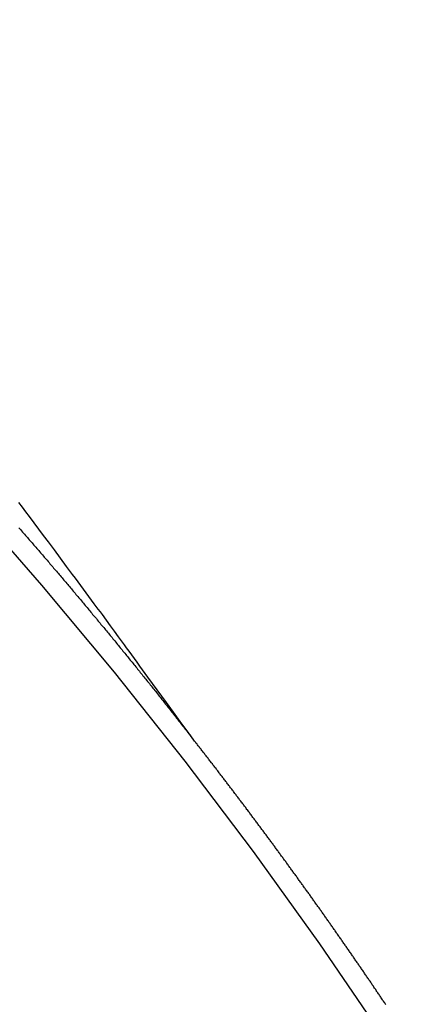
# Model space of a CAD drawing. Extents: x 163 to 26285, y -32850 to -24450.
# Drawn here: x 15846 to 15848, y -26273 to -26266 of the extents above; entities that cross this region are included whole.
import ezdxf

# ---------------------------------------------------------------- set-up
doc = ezdxf.new("R2010")
doc.units = 0
doc.header["$LTSCALE"] = 50
doc.header["$MEASUREMENT"] = 0
doc.linetypes.add('CENTER2', pattern=[1.125, 0.75, -0.125, 0.125, -0.125])
doc.linetypes.add('HIDDEN', pattern=[0.375, 0.25, -0.125])
doc.layers.get('0').update_dxf_attribs({"linetype": 'CONTINUOUS'})
doc.layers.add('150-機器', color=8, linetype='CONTINUOUS')
doc.layers.add('160-文字', color=254, linetype='CONTINUOUS')
doc.styles.add('KH001', font='txt')
doc.dimstyles.new('KH1xx030', dxfattribs={"dimscale": 30, "dimtxt": 2, "dimasz": 0.6, "dimexe": 0.3, "dimexo": 1.2, "dimgap": 0.5, "dimtad": 3, "dimdec": 1, "dimdsep": 46, "dimlunit": 6, "dimtxsty": 'KH001', "dimblk": 'DOT', "dimcen": 1, "dimdle": 1, "dimclrd": 256, "dimclre": 256, "dimclrt": 256, "dimadec": 0, "dimazin": 0, "dimtfac": 1, "dimtdec": 1, "dimtix": 1, "dimtmove": 2, "dimatfit": 3, "dimldrblk": 'CLOSEDBLANK', "dimfxl": 1, "dimtolj": 1, "dimtzin": 0, "dimlwd": -1, "dimlwe": -1, "dimarcsym": 0})

# ---------------------------------------------------------------- blocks, each defined once
blk = doc.blocks.new('_ClosedBlank')
at = {"color": 0, "linetype": 'ByBlock', "lineweight": -2}
for p, q in [((-1, 0.16667), (0, 0)), ((-1, 0.16667), (-1, -0.16667)), ((0, 0), (-1, -0.16667))]:
    blk.add_line(p, q, dxfattribs=at)
blk = doc.blocks.new('_Dot')
at = {"color": 0, "linetype": 'ByBlock', "lineweight": -2}
blk.add_line((-0.5, 0), (-1, 0), dxfattribs=at)
at = {"color": 0, "linetype": 'ByBlock', "const_width": 0.5}
blk.add_lwpolyline([(-0.25, 0, 1), (0.25, 0, 1)], format="xyb", close=True, dxfattribs=at)

msp = doc.modelspace()

# ---------------------------------------------------------------- linework, layer by layer
at = {"layer": '150-機器', "color": 13, "linetype": 'CENTER2'}
msp.add_line((16065.952, -26119.866), (15821.934, -26290.7292), dxfattribs=at)
at = {"layer": '150-機器', "color": 13, "linetype": 'HIDDEN'}
for points in [[(15847.0314, -26271.2086), (15846.9857, -26271.1459), (15846.94, -26271.0833), (15846.8943, -26271.0206), (15846.8485, -26270.958), (15846.8174, -26270.9153), (15846.7862, -26270.8725), (15846.7551, -26270.8298), (15846.724, -26270.7871), (15846.7061, -26270.7624), (15846.6883, -26270.7378), (15846.6704, -26270.7132), (15846.6526, -26270.6885), (15846.6349, -26270.6641), (15846.6172, -26270.6396), (15846.5995, -26270.6152), (15846.5817, -26270.5908), (15846.5683, -26270.5725), (15846.5549, -26270.5542), (15846.5415, -26270.5359), (15846.528, -26270.5176), (15846.501, -26270.4808), (15846.474, -26270.444), (15846.4471, -26270.4072), (15846.4201, -26270.3704), (15846.4067, -26270.3521), (15846.3932, -26270.3338), (15846.3798, -26270.3155), (15846.3664, -26270.2972), (15846.3485, -26270.2729), (15846.3306, -26270.2486), (15846.3127, -26270.2243), (15846.2947, -26270.2001), (15846.2765, -26270.1757), (15846.2582, -26270.1513), (15846.2399, -26270.127), (15846.2217, -26270.1027), (15846.1811, -26270.048), (15846.1407, -26269.9932), (15846.1003, -26269.9383), (15846.0598, -26269.8836), (15846.0281, -26269.8413), (15845.9963, -26269.799), (15845.9645, -26269.7568), (15845.9328, -26269.7144), (15845.9096, -26269.6832), (15845.8864, -26269.6519), (15845.8633, -26269.6206)], [(15845.8628, -26269.7902), (15845.8688, -26269.797), (15845.8753, -26269.8046), (15845.8813, -26269.8114), (15845.8878, -26269.8189), (15845.8944, -26269.8265), (15845.9004, -26269.8333), (15845.9069, -26269.8409), (15845.9129, -26269.8477), (15845.9194, -26269.8553), (15845.9254, -26269.8621), (15845.9319, -26269.8697), (15845.9384, -26269.8773), (15845.9444, -26269.8841), (15845.9509, -26269.8917), (15845.9569, -26269.8984), (15845.9634, -26269.906), (15845.9694, -26269.9128), (15845.9759, -26269.9204), (15845.9825, -26269.928), (15845.9884, -26269.9348), (15845.995, -26269.9424), (15846.0009, -26269.9492), (15846.0075, -26269.9568), (15846.0134, -26269.9636), (15846.02, -26269.9711), (15846.0265, -26269.9787), (15846.0325, -26269.9855), (15846.039, -26269.9931), (15846.045, -26269.9999), (15846.0515, -26270.0075), (15846.0581, -26270.0151), (15846.064, -26270.0219), (15846.0698, -26270.0301), (15846.0757, -26270.0368), (15846.0823, -26270.0444), (15846.0888, -26270.052), (15846.0948, -26270.0588), (15846.1013, -26270.0664), (15846.1073, -26270.0732), (15846.1138, -26270.0808), (15846.1203, -26270.0884), (15846.1263, -26270.0952), (15846.1328, -26270.1028), (15846.1388, -26270.1095), (15846.1445, -26270.1177), (15846.1511, -26270.1253), (15846.157, -26270.1321), (15846.1636, -26270.1397), (15846.1695, -26270.1465), (15846.1761, -26270.1541), (15846.1826, -26270.1617), (15846.1886, -26270.1684), (15846.1951, -26270.176), (15846.2003, -26270.1834), (15846.2068, -26270.191), (15846.2133, -26270.1986), (15846.2193, -26270.2054), (15846.2258, -26270.213), (15846.2318, -26270.2198), (15846.2383, -26270.2273), (15846.2441, -26270.2355), (15846.25, -26270.2423), (15846.2566, -26270.2499), (15846.2631, -26270.2575), (15846.2691, -26270.2643), (15846.2756, -26270.2719), (15846.2816, -26270.2787), (15846.2873, -26270.2868), (15846.2938, -26270.2944), (15846.2998, -26270.3012), (15846.3063, -26270.3088), (15846.3123, -26270.3156), (15846.3188, -26270.3232), (15846.3246, -26270.3313), (15846.3305, -26270.3381), (15846.3371, -26270.3457), (15846.3436, -26270.3533), (15846.3496, -26270.3601), (15846.3553, -26270.3683), (15846.3613, -26270.3751), (15846.3678, -26270.3827), (15846.3743, -26270.3903), (15846.3803, -26270.397), (15846.386, -26270.4052), (15846.3925, -26270.4128), (15846.3985, -26270.4196), (15846.4051, -26270.4272), (15846.4108, -26270.4353), (15846.4167, -26270.4421), (15846.4233, -26270.4497), (15846.4292, -26270.4565), (15846.4358, -26270.4641), (15846.4415, -26270.4723), (15846.4475, -26270.4791), (15846.454, -26270.4867), (15846.4605, -26270.4943), (15846.4657, -26270.5016), (15846.4722, -26270.5092), (15846.4788, -26270.5168), (15846.4847, -26270.5236), (15846.4905, -26270.5318), (15846.4964, -26270.5385), (15846.503, -26270.5461), (15846.5095, -26270.5537), (15846.5146, -26270.5611), (15846.5212, -26270.5687), (15846.5277, -26270.5763), (15846.5329, -26270.5836), (15846.5394, -26270.5912), (15846.5459, -26270.5988), (15846.5519, -26270.6056), (15846.5576, -26270.6138), (15846.5642, -26270.6214), (15846.5701, -26270.6282), (15846.5758, -26270.6363), (15846.5824, -26270.6439), (15846.5884, -26270.6507), (15846.5949, -26270.6583), (15846.6, -26270.6657), (15846.6066, -26270.6733), (15846.6131, -26270.6808), (15846.6183, -26270.6882), (15846.6248, -26270.6958), (15846.6313, -26270.7034), (15846.6365, -26270.7108), (15846.643, -26270.7183), (15846.6496, -26270.7259), (15846.6547, -26270.7333), (15846.6612, -26270.7409), (15846.6678, -26270.7485), (15846.6729, -26270.7558), (15846.6795, -26270.7634), (15846.686, -26270.771), (15846.6912, -26270.7784), (15846.6977, -26270.786), (15846.7042, -26270.7936), (15846.7094, -26270.8009), (15846.7159, -26270.8085), (15846.7216, -26270.8167), (15846.7276, -26270.8235), (15846.7341, -26270.8311), (15846.7399, -26270.8393), (15846.7458, -26270.846), (15846.7524, -26270.8536), (15846.7581, -26270.8618), (15846.7641, -26270.8686), (15846.7698, -26270.8768), (15846.7763, -26270.8844), (15846.7823, -26270.8911), (15846.788, -26270.8993), (15846.7945, -26270.9069), (15846.7997, -26270.9143), (15846.8062, -26270.9219), (15846.8119, -26270.93), (15846.8179, -26270.9368), (15846.8244, -26270.9444), (15846.8302, -26270.9526), (15846.8361, -26270.9594), (15846.8418, -26270.9675), (15846.8484, -26270.9751), (15846.8541, -26270.9833), (15846.8601, -26270.9901), (15846.8666, -26270.9977), (15846.8723, -26271.0058), (15846.8783, -26271.0126), (15846.884, -26271.0208), (15846.8906, -26271.0284), (15846.8957, -26271.0357), (15846.9022, -26271.0433), (15846.908, -26271.0515), (15846.9139, -26271.0583), (15846.9196, -26271.0665), (15846.9262, -26271.0741), (15846.9313, -26271.0814), (15846.9379, -26271.089), (15846.9444, -26271.0966), (15846.9496, -26271.104), (15846.9561, -26271.1116), (15846.9618, -26271.1197), (15846.9684, -26271.1273), (15846.9735, -26271.1347), (15846.98, -26271.1423), (15846.9858, -26271.1504), (15846.9917, -26271.1572), (15846.9974, -26271.1654), (15847.004, -26271.173), (15847.0091, -26271.1803), (15847.0157, -26271.1879), (15847.0214, -26271.1961), (15847.0274, -26271.2029)], [(15848.3125, -26272.974), (15848.3085, -26272.9683), (15848.3051, -26272.9634), (15848.3011, -26272.9576), (15848.2971, -26272.9519), (15848.2931, -26272.9462), (15848.2896, -26272.9413), (15848.2856, -26272.9356), (15848.2825, -26272.9293), (15848.279, -26272.9244), (15848.275, -26272.9187), (15848.271, -26272.913), (15848.267, -26272.9072), (15848.2636, -26272.9023), (15848.2596, -26272.8966), (15848.2556, -26272.8909), (15848.2521, -26272.886), (15848.249, -26272.8797), (15848.2449, -26272.874), (15848.2409, -26272.8683), (15848.2375, -26272.8634), (15848.2335, -26272.8576), (15848.2295, -26272.8519), (15848.2261, -26272.847), (15848.2221, -26272.8413), (15848.2181, -26272.8356), (15848.2146, -26272.8307), (15848.2114, -26272.8244), (15848.2074, -26272.8187), (15848.2034, -26272.813), (15848.2, -26272.808), (15848.196, -26272.8023), (15848.192, -26272.7966), (15848.1886, -26272.7917), (15848.1846, -26272.786), (15848.1805, -26272.7803), (15848.1765, -26272.7746), (15848.1731, -26272.7697), (15848.1691, -26272.7639), (15848.1659, -26272.7576), (15848.1625, -26272.7527), (15848.1585, -26272.747), (15848.1545, -26272.7413), (15848.1505, -26272.7356), (15848.147, -26272.7307), (15848.143, -26272.725), (15848.139, -26272.7192), (15848.1356, -26272.7143), (15848.1316, -26272.7086), (15848.1276, -26272.7029), (15848.1236, -26272.6972), (15848.1202, -26272.6923), (15848.1162, -26272.6866), (15848.1121, -26272.6808), (15848.1087, -26272.6759), (15848.1047, -26272.6702), (15848.1015, -26272.6639), (15848.0975, -26272.6582), (15848.0941, -26272.6533), (15848.0901, -26272.6476), (15848.0861, -26272.6419), (15848.0826, -26272.637), (15848.0786, -26272.6313), (15848.0746, -26272.6255), (15848.0706, -26272.6198), (15848.0672, -26272.6149), (15848.0632, -26272.6092), (15848.0592, -26272.6035), (15848.0552, -26272.5978), (15848.0518, -26272.5929), (15848.0477, -26272.5871), (15848.0437, -26272.5814), (15848.0403, -26272.5765), (15848.0363, -26272.5708), (15848.0323, -26272.5651), (15848.0283, -26272.5594), (15848.0249, -26272.5545), (15848.0209, -26272.5487), (15848.0169, -26272.543), (15848.0134, -26272.5381), (15848.0094, -26272.5324), (15848.0054, -26272.5267), (15848.0014, -26272.521), (15847.998, -26272.5161), (15847.994, -26272.5103), (15847.99, -26272.5046), (15847.9865, -26272.4997), (15847.9825, -26272.494), (15847.9785, -26272.4883), (15847.9745, -26272.4826), (15847.9711, -26272.4777), (15847.9671, -26272.4719), (15847.9631, -26272.4662), (15847.9597, -26272.4613), (15847.9556, -26272.4556), (15847.9516, -26272.4499), (15847.9476, -26272.4442), (15847.9442, -26272.4393), (15847.9402, -26272.4335), (15847.9362, -26272.4278), (15847.9328, -26272.4229), (15847.9288, -26272.4172), (15847.9248, -26272.4115), (15847.9208, -26272.4058), (15847.9173, -26272.4009), (15847.9133, -26272.3951), (15847.9093, -26272.3894), (15847.9059, -26272.3845), (15847.9019, -26272.3788), (15847.8979, -26272.3731), (15847.8939, -26272.3674), (15847.8904, -26272.3625), (15847.8864, -26272.3567), (15847.8824, -26272.351), (15847.879, -26272.3461), (15847.875, -26272.3404), (15847.871, -26272.3347), (15847.867, -26272.329), (15847.8635, -26272.3241), (15847.8595, -26272.3183), (15847.8547, -26272.3132), (15847.8513, -26272.3083), (15847.8473, -26272.3026), (15847.8433, -26272.2969), (15847.8393, -26272.2911), (15847.8358, -26272.2862), (15847.8318, -26272.2805), (15847.8278, -26272.2748), (15847.8244, -26272.2699), (15847.8204, -26272.2642), (15847.8164, -26272.2585), (15847.8124, -26272.2527), (15847.809, -26272.2478), (15847.805, -26272.2421), (15847.8009, -26272.2364), (15847.7975, -26272.2315), (15847.7935, -26272.2258), (15847.7887, -26272.2206), (15847.7847, -26272.2149), (15847.7813, -26272.21), (15847.7772, -26272.2043), (15847.7732, -26272.1986), (15847.7698, -26272.1937), (15847.7658, -26272.188), (15847.7618, -26272.1822), (15847.7578, -26272.1765), (15847.7544, -26272.1716), (15847.7504, -26272.1659), (15847.7464, -26272.1602), (15847.7421, -26272.1559), (15847.7381, -26272.1501), (15847.7341, -26272.1444), (15847.7301, -26272.1387), (15847.7267, -26272.1338), (15847.7227, -26272.1281), (15847.7187, -26272.1224), (15847.7152, -26272.1175), (15847.7112, -26272.1117), (15847.7072, -26272.106), (15847.7024, -26272.1009), (15847.699, -26272.096), (15847.695, -26272.0902), (15847.6909, -26272.0845), (15847.6875, -26272.0796), (15847.6835, -26272.0739), (15847.6795, -26272.0682), (15847.6755, -26272.0625), (15847.6721, -26272.0576), (15847.6672, -26272.0524), (15847.6632, -26272.0467), (15847.6598, -26272.0418), (15847.6558, -26272.0361), (15847.6518, -26272.0304), (15847.6478, -26272.0246), (15847.6444, -26272.0197), (15847.6404, -26272.014), (15847.6355, -26272.0089), (15847.6321, -26272.004), (15847.6281, -26271.9983), (15847.6241, -26271.9925), (15847.6207, -26271.9876), (15847.6167, -26271.9819), (15847.6127, -26271.9762), (15847.6078, -26271.9711), (15847.6044, -26271.9661), (15847.6004, -26271.9604), (15847.5964, -26271.9547), (15847.593, -26271.9498), (15847.589, -26271.9441), (15847.585, -26271.9384), (15847.5801, -26271.9332), (15847.5767, -26271.9283), (15847.5727, -26271.9226), (15847.5687, -26271.9169), (15847.5653, -26271.912), (15847.5613, -26271.9063), (15847.5573, -26271.9005), (15847.5524, -26271.8954), (15847.549, -26271.8905), (15847.545, -26271.8848), (15847.541, -26271.8791), (15847.5376, -26271.8742), (15847.5336, -26271.8684), (15847.5287, -26271.8633), (15847.5247, -26271.8576), (15847.5213, -26271.8527), (15847.5173, -26271.847), (15847.5133, -26271.8412), (15847.509, -26271.8369), (15847.505, -26271.8312), (15847.501, -26271.8255), (15847.4976, -26271.8206), (15847.4936, -26271.8148), (15847.4896, -26271.8091), (15847.4848, -26271.804), (15847.4813, -26271.7991), (15847.4773, -26271.7934), (15847.4733, -26271.7876), (15847.4699, -26271.7827), (15847.4651, -26271.7776), (15847.4611, -26271.7719), (15847.4571, -26271.7662), (15847.4536, -26271.7613), (15847.4496, -26271.7555), (15847.4448, -26271.7504), (15847.4414, -26271.7455), (15847.4374, -26271.7398), (15847.4334, -26271.734), (15847.4294, -26271.7283), (15847.4251, -26271.724), (15847.4211, -26271.7183), (15847.4171, -26271.7126), (15847.4137, -26271.7077), (15847.4097, -26271.7019), (15847.4048, -26271.6968), (15847.4014, -26271.6919), (15847.3974, -26271.6862), (15847.3934, -26271.6805), (15847.3894, -26271.6747), (15847.3851, -26271.6704), (15847.3811, -26271.6647), (15847.3771, -26271.659), (15847.3737, -26271.6541), (15847.3689, -26271.6489), (15847.3649, -26271.6432), (15847.3614, -26271.6383), (15847.3574, -26271.6326), (15847.3526, -26271.6274), (15847.3486, -26271.6217), (15847.3452, -26271.6168), (15847.3412, -26271.6111), (15847.3364, -26271.6059), (15847.3329, -26271.601), (15847.3289, -26271.5953), (15847.3249, -26271.5896), (15847.3201, -26271.5845), (15847.3167, -26271.5796), (15847.3127, -26271.5738), (15847.3087, -26271.5681), (15847.3044, -26271.5638), (15847.3004, -26271.5581), (15847.2964, -26271.5523), (15847.293, -26271.5474), (15847.2881, -26271.5423), (15847.2841, -26271.5366), (15847.2801, -26271.5309), (15847.2767, -26271.526), (15847.2719, -26271.5208), (15847.2679, -26271.5151), (15847.2644, -26271.5102), (15847.2604, -26271.5045), (15847.2556, -26271.4993), (15847.2522, -26271.4944), (15847.2482, -26271.4887), (15847.2434, -26271.4836), (15847.2399, -26271.4787), (15847.2359, -26271.4729), (15847.2319, -26271.4672), (15847.2271, -26271.4621), (15847.2237, -26271.4572), (15847.2197, -26271.4515), (15847.2148, -26271.4463), (15847.2114, -26271.4414), (15847.2074, -26271.4357), (15847.2026, -26271.4305), (15847.1991, -26271.4256), (15847.1951, -26271.4199), (15847.1911, -26271.4142), (15847.1863, -26271.4091), (15847.1829, -26271.4041), (15847.1789, -26271.3984), (15847.1741, -26271.3933), (15847.1706, -26271.3884), (15847.1666, -26271.3827), (15847.1618, -26271.3775), (15847.1584, -26271.3726), (15847.1544, -26271.3669), (15847.1495, -26271.3617), (15847.1461, -26271.3568), (15847.1421, -26271.3511), (15847.1373, -26271.346), (15847.1333, -26271.3403), (15847.1298, -26271.3354), (15847.1258, -26271.3296), (15847.121, -26271.3245), (15847.1176, -26271.3196), (15847.1136, -26271.3139), (15847.1088, -26271.3087), (15847.1053, -26271.3038), (15847.1013, -26271.2981), (15847.0965, -26271.293), (15847.0931, -26271.2881), (15847.0891, -26271.2823), (15847.0842, -26271.2772), (15847.0802, -26271.2715), (15847.0768, -26271.2666), (15847.072, -26271.2614), (15847.068, -26271.2557), (15847.0646, -26271.2508), (15847.0597, -26271.2457), (15847.0557, -26271.2399), (15847.0523, -26271.235), (15847.0475, -26271.2299), (15847.0435, -26271.2242), (15847.04, -26271.2193), (15847.0352, -26271.2141), (15847.0312, -26271.2084), (15847.0272, -26271.2027)]]:
    msp.add_lwpolyline(points, dxfattribs=at)
for centre, radius, start, end in [((15822.2395, -26290.5154), 31.2914, 23.88957, 46.11045), ((15828.1015, -26286.4108), 20.1459, 24.69226, 45.30776)]:
    msp.add_arc(centre, radius, start, end, dxfattribs=at)

# ---------------------------------------------------------------- leaders
at = {"layer": '160-文字', "annotation_type": 0, "has_hookline": 1, "hookline_direction": 1}
for points, text_width in [([(16625.9447, -26100.0584), (15719.3021, -27414.1253), (15701.3021, -27414.1253)], 1240.203), ([(16895.9447, -26106.8196), (15846.0141, -27673.8317), (15828.0141, -27673.8317)], 1630.0508), ([(15945.9593, -26112.6771), (15327.4009, -27055.351), (15309.4009, -27055.351)], 963.9594)]:
    msp.add_leader(points, dimstyle='KH1xx030', override={"dimgap": 0.5, "dimtad": 1}, dxfattribs=dict(at, text_width=text_width))
at = {"layer": '160-文字'}
msp.add_leader([(16185.9593, -26120.0584), (15327.4009, -27055.351)], dimstyle='KH1xx030', override={"dimgap": 0.5, "dimtad": 1}, dxfattribs=at)

doc.saveas('drawing.dxf')
